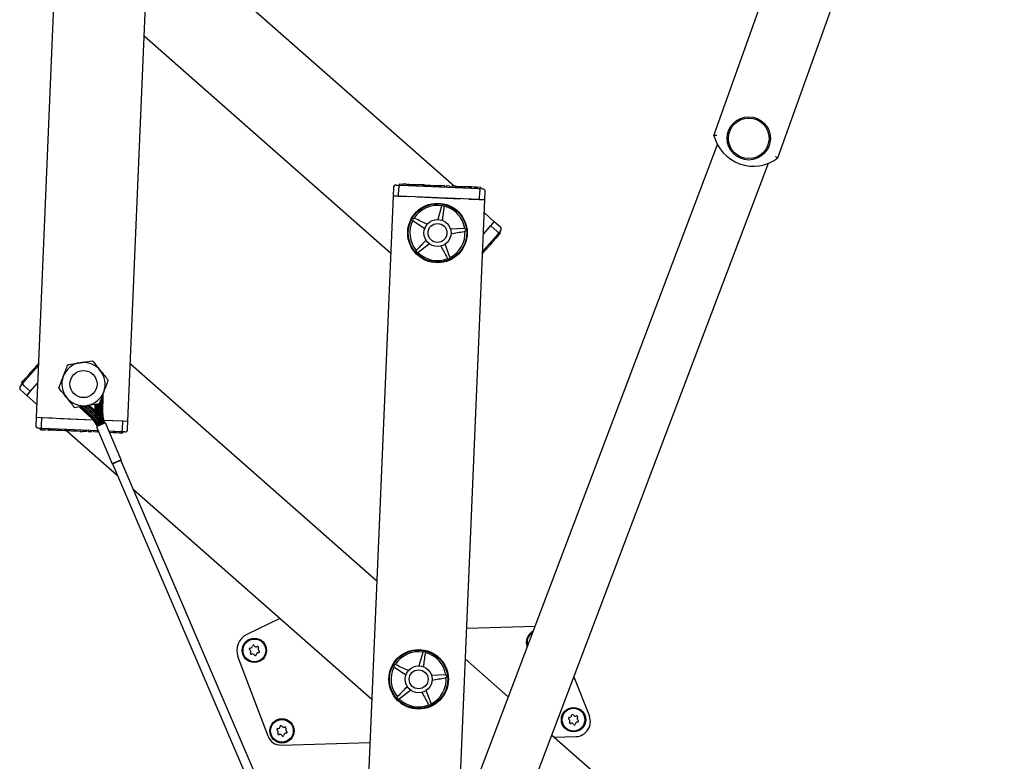
# Model space of a CAD drawing. Units: millimetres. Extents: x 5 to 415, y 5 to 293.
# Drawn here: x 147 to 162, y 122 to 133 of the extents above; entities that cross this region are included whole.
import ezdxf

# ---------------------------------------------------------------- set-up
doc = ezdxf.new("R2010")
doc.units = ezdxf.units.MM

msp = doc.modelspace()

# ---------------------------------------------------------------- linework, layer by layer
at = {"color": 7, "linetype": 'Continuous', "lineweight": 25}
for p, q in [((147.91885, 139.89734), (147.36011, 126.69111)), ((148.7189, 126.63362), (149.28006, 139.89734)), ((157.37975, 130.85634), (160.61016, 139.89734)), ((161.67207, 139.89734), (158.32145, 130.51986)), ((153.53885, 130.10452), (149.03359, 134.07172)), ((148.95968, 132.32469), (152.60066, 129.11855)), ((151.10656, 114.03242), (157.43203, 130.71949)), ((158.18252, 130.44234), (151.77307, 113.53372)), ((152.6831, 130.12071), (152.74035, 130.11829)), ((152.73056, 130.13872), (152.72971, 130.11874)), ((152.73056, 130.13872), (152.7796, 130.13665)), ((152.74035, 130.11829), (153.90469, 130.06903)), ((152.7796, 130.13665), (152.77876, 130.11666)), ((152.83705, 130.13422), (152.7796, 130.13665)), ((152.83705, 130.13422), (152.8362, 130.11423)), ((152.85409, 130.136), (152.85314, 130.11352)), ((153.00061, 130.10728), (153.00156, 130.12976)), ((153.00505, 130.12711), (153.0042, 130.10713)), ((153.07878, 130.12399), (153.00505, 130.12711)), ((153.07878, 130.12399), (153.07794, 130.10401)), ((153.09497, 130.1233), (153.07878, 130.12399)), ((153.09497, 130.1233), (153.09412, 130.10332)), ((153.09776, 130.12569), (153.0968, 130.10321)), ((153.11295, 130.12254), (153.11211, 130.10256)), ((153.11295, 130.12254), (153.15971, 130.12056)), ((153.15887, 130.10058), (153.15971, 130.12056)), ((153.19208, 130.1192), (153.19124, 130.09921)), ((153.19208, 130.1192), (153.23884, 130.11722)), ((153.23799, 130.09723), (153.23884, 130.11722)), ((153.25143, 130.11668), (153.25058, 130.0967)), ((153.25143, 130.11668), (153.3357, 130.11312)), ((153.3357, 130.11312), (153.33485, 130.09314)), ((153.34136, 130.11288), (153.3357, 130.11312)), ((153.34136, 130.11288), (153.34051, 130.0929)), ((153.3953, 130.1106), (153.34136, 130.11288)), ((152.64144, 130.08244), (152.63637, 129.96255)), ((152.71554, 129.9592), (152.72062, 130.07909)), ((153.3953, 130.1106), (153.39445, 130.09062)), ((153.42407, 130.10938), (153.42323, 130.0894)), ((153.47803, 130.1071), (153.42407, 130.10938)), ((153.47803, 130.1071), (153.47718, 130.08712)), ((153.5068, 130.10588), (153.50596, 130.0859)), ((153.56075, 130.1036), (153.5068, 130.10588)), ((153.54909, 130.10409), (153.54919, 130.10659)), ((153.56075, 130.1036), (153.55991, 130.08362)), ((153.56273, 130.0835), (153.56, 130.0859)), ((153.56075, 130.1036), (153.56795, 130.10329)), ((153.56795, 130.10329), (153.56711, 130.08331)), ((153.56795, 130.10329), (153.58253, 130.10268)), ((153.5777, 130.10538), (153.57675, 130.0829)), ((153.69389, 130.09796), (153.69305, 130.07798)), ((153.7527, 130.09548), (153.69389, 130.09796)), ((153.7527, 130.09548), (153.75186, 130.07549)), ((153.77345, 130.0946), (153.7527, 130.09548)), ((153.77345, 130.0946), (153.77261, 130.07462)), ((153.7942, 130.09372), (153.77345, 130.0946)), ((153.79275, 130.09378), (153.79286, 130.09628)), ((153.7942, 130.09372), (153.79336, 130.07374)), ((153.83363, 130.09205), (153.7942, 130.09372)), ((153.83363, 130.09205), (153.83279, 130.07207)), ((153.85438, 130.09117), (153.83363, 130.09205)), ((153.85438, 130.09117), (153.85354, 130.07119)), ((153.87513, 130.0903), (153.85438, 130.09117)), ((153.87513, 130.0903), (153.87428, 130.07031)), ((153.93423, 130.0878), (153.87513, 130.0903)), ((153.90469, 130.06903), (153.96195, 130.06661)), ((153.91598, 129.90841), (153.92105, 130.0283)), ((153.93423, 130.0878), (153.93338, 130.06781)), ((153.99515, 129.90506), (154.00022, 130.02495)), ((152.63637, 129.96255), (152.12423, 117.85765)), ((152.63637, 129.96255), (152.71191, 129.95935)), ((152.71554, 129.9592), (152.63637, 129.96255)), ((152.71191, 129.95935), (152.71554, 129.9592)), ((153.91598, 129.90841), (152.71554, 129.9592)), ((152.72079, 129.95897), (152.87228, 129.95256)), ((152.99992, 129.94716), (153.6316, 129.92044)), ((153.60215, 120.61596), (153.99515, 129.90506)), ((153.75924, 129.91504), (153.91073, 129.90863)), ((153.91598, 129.90841), (153.91961, 129.90825)), ((153.99515, 129.90506), (153.91598, 129.90841)), ((153.91961, 129.90825), (153.99515, 129.90506)), ((153.3552, 129.81154), (153.29894, 129.6142)), ((153.35783, 129.81721), (153.3552, 129.81154)), ((153.39438, 129.80347), (153.39421, 129.80971)), ((154.13343, 129.58095), (153.9869, 129.70999)), ((152.93035, 129.5997), (152.93493, 129.59545)), ((152.93493, 129.59545), (153.10523, 129.48095)), ((152.95472, 129.63021), (152.94872, 129.63198)), ((154.08106, 129.52148), (154.13343, 129.58095)), ((154.08346, 129.52421), (154.13343, 129.58095)), ((154.22349, 129.50165), (154.13343, 129.58095)), ((153.69059, 129.47861), (153.48552, 129.47114)), ((153.69679, 129.47786), (153.69059, 129.47861)), ((153.69502, 129.43886), (153.70091, 129.44095)), ((154.1892, 129.40218), (153.96301, 129.14531)), ((153.97377, 129.39964), (154.08106, 129.52148)), ((153.97738, 129.40374), (154.07759, 129.51754)), ((154.08106, 129.52148), (154.08346, 129.52421)), ((154.08106, 129.52148), (154.17112, 129.44218)), ((154.19303, 129.37626), (154.17802, 129.38948)), ((154.22708, 129.4452), (154.1892, 129.40218)), ((154.22319, 129.41052), (154.19303, 129.37626)), ((154.22319, 129.41052), (154.20818, 129.42373)), ((153.01057, 129.12897), (153.17209, 129.25555)), ((153.4776, 129.05676), (153.40712, 129.24948)), ((154.08268, 129.25096), (154.06767, 129.26417)), ((154.09438, 129.26424), (154.07937, 129.27746)), ((154.09438, 129.26424), (154.08268, 129.25096)), ((154.12998, 129.30467), (154.09438, 129.26424)), ((154.12998, 129.30467), (154.11497, 129.31788)), ((154.1437, 129.32025), (154.12869, 129.33347)), ((154.1437, 129.32025), (154.12998, 129.30467)), ((154.15743, 129.33584), (154.14242, 129.34905)), ((154.15743, 129.33584), (154.1437, 129.32025)), ((154.19303, 129.37626), (154.15743, 129.33584)), ((152.98362, 129.15853), (152.98009, 129.15337)), ((153.00512, 129.12593), (153.01057, 129.12897)), ((153.97615, 129.12997), (153.96166, 129.11352)), ((153.97615, 129.12997), (153.96285, 129.14168)), ((153.97228, 129.15584), (153.98917, 129.14097)), ((153.98735, 129.14269), (153.97234, 129.15591)), ((153.99056, 129.14633), (153.97555, 129.15955)), ((153.44116, 129.04026), (153.44497, 129.03531)), ((153.4788, 129.05063), (153.4776, 129.05676)), ((147.16606, 127.19398), (147.39226, 127.45086)), ((147.33821, 127.38948), (147.32132, 127.40435)), ((147.37435, 127.46079), (147.32558, 127.4054)), ((147.32558, 127.4054), (147.34059, 127.39218)), ((147.38506, 127.47294), (147.37435, 127.46079)), ((147.37435, 127.46079), (147.38936, 127.44757)), ((147.38496, 127.47661), (147.39305, 127.46949)), ((147.38506, 127.47294), (147.3929, 127.46604)), ((152.39559, 124.27148), (148.75461, 127.47762)), ((147.14402, 127.19921), (147.17646, 127.23605)), ((147.21445, 127.2792), (147.17646, 127.23605)), ((147.17646, 127.23605), (147.19147, 127.22283)), ((147.21445, 127.2792), (147.22946, 127.26598)), ((147.22378, 127.29357), (147.24067, 127.2787)), ((147.12819, 127.15097), (147.16606, 127.19398)), ((147.13177, 127.09452), (147.22183, 127.01521)), ((147.14402, 127.19921), (147.15903, 127.18599)), ((147.27421, 127.07469), (147.18415, 127.15399)), ((147.27421, 127.07469), (147.22183, 127.01521)), ((147.22183, 127.01521), (147.2718, 127.07196)), ((147.2718, 127.07196), (147.27421, 127.07469)), ((147.3815, 127.19653), (147.27421, 127.07469)), ((147.27768, 127.07863), (147.37788, 127.19243)), ((147.22183, 127.01521), (147.36837, 126.88618)), ((148.31206, 126.74184), (148.31434, 126.94719)), ((148.33006, 126.74164), (148.33289, 126.9957)), ((148.34228, 126.7415), (148.34548, 127.02863)), ((148.34661, 126.74145), (148.34993, 127.04028)), ((147.99498, 126.84722), (148.18312, 126.67152)), ((148.00039, 126.84808), (148.18607, 126.67468)), ((148.01568, 126.85052), (148.19441, 126.68361)), ((148.0382, 126.85412), (148.2067, 126.69677)), ((148.22035, 126.71138), (148.06322, 126.85812)), ((148.06407, 126.85826), (148.22081, 126.71188)), ((148.23446, 126.7265), (148.08909, 126.86225)), ((148.24796, 126.74095), (148.11383, 126.86621)), ((148.2365, 126.77279), (148.13316, 126.8693)), ((148.22825, 126.79206), (148.14374, 126.87099)), ((148.22928, 126.88465), (148.22825, 126.79206)), ((148.238, 126.76928), (148.22825, 126.79206)), ((148.23776, 126.88601), (148.2365, 126.77279)), ((148.24624, 126.75001), (148.2365, 126.77279)), ((148.25324, 126.88848), (148.25161, 126.74251)), ((148.27305, 126.89164), (148.27138, 126.74229)), ((148.29138, 126.74207), (148.29308, 126.89484)), ((148.29376, 126.89495), (148.29206, 126.74206)), ((147.36011, 126.69111), (147.35504, 126.57122)), ((147.36011, 126.69111), (147.43565, 126.68792)), ((147.36011, 126.69111), (147.43929, 126.68776)), ((147.43929, 126.68776), (147.43422, 126.56787)), ((147.43565, 126.68792), (147.43929, 126.68776)), ((147.43929, 126.68776), (148.19905, 126.65562)), ((147.44454, 126.68754), (147.59603, 126.68113)), ((147.72366, 126.67573), (148.19905, 126.65562)), ((148.24077, 126.74767), (148.24624, 126.75001)), ((148.25172, 126.75235), (148.24624, 126.75001)), ((148.24624, 126.75001), (148.24944, 126.74253)), ((148.25279, 126.70565), (148.25259, 126.70817)), ((148.25684, 126.67207), (148.25642, 126.67518)), ((148.2738, 126.71464), (148.27212, 126.71653)), ((148.27533, 126.68201), (148.27573, 126.67897)), ((148.27533, 126.68201), (148.27726, 126.67962)), ((148.28324, 126.63863), (148.28459, 126.63345)), ((148.28624, 126.63083), (148.28474, 126.63631)), ((148.29529, 126.68851), (148.29333, 126.69097)), ((148.30482, 126.63877), (148.30189, 126.64365)), ((148.30283, 126.64376), (148.30405, 126.64178)), ((148.35838, 126.64888), (148.63972, 126.63697)), ((148.48298, 126.6436), (148.63447, 126.63719)), ((148.63972, 126.63697), (148.63465, 126.51708)), ((148.63972, 126.63697), (148.64336, 126.63682)), ((148.63972, 126.63697), (148.7189, 126.63362)), ((148.64336, 126.63682), (148.7189, 126.63362)), ((148.71383, 126.51373), (148.7189, 126.63362)), ((147.45057, 126.52714), (147.39331, 126.52956)), ((147.42104, 126.50837), (147.42189, 126.52835)), ((147.42104, 126.50837), (147.43909, 126.50761)), ((147.43909, 126.50761), (147.43993, 126.52759)), ((147.43909, 126.50761), (147.48813, 126.50553)), ((148.27825, 126.49212), (147.45057, 126.52714)), ((147.48813, 126.50553), (147.48898, 126.52552)), ((147.54558, 126.5031), (147.48813, 126.50553)), ((147.54558, 126.5031), (147.54642, 126.52309)), ((147.54558, 126.5031), (147.56106, 126.50245)), ((147.56106, 126.50245), (147.56191, 126.52243)), ((147.56106, 126.50245), (147.5626, 126.50238)), ((147.56336, 126.52237), (147.56241, 126.49989)), ((147.5626, 126.50238), (147.56345, 126.52237)), ((147.56749, 126.50218), (147.56833, 126.52216)), ((147.70988, 126.49365), (147.71083, 126.51613)), ((147.71358, 126.496), (147.71442, 126.51598)), ((147.72976, 126.49531), (147.71358, 126.496)), ((147.72976, 126.49531), (147.73061, 126.51529)), ((147.78731, 126.49288), (147.72976, 126.49531)), ((147.77756, 126.49079), (147.77767, 126.49328)), ((147.78731, 126.49288), (147.78816, 126.51286)), ((147.8035, 126.49219), (147.78731, 126.49288)), ((147.8035, 126.49219), (147.80434, 126.51217)), ((147.8035, 126.49219), (147.80618, 126.49208)), ((147.80394, 126.50263), (147.80653, 126.50035)), ((147.80702, 126.51206), (147.80607, 126.48958)), ((147.81641, 126.49164), (148.56467, 125.83275)), ((147.84486, 126.49044), (147.82148, 126.49143)), ((147.86824, 126.48945), (147.84486, 126.49044)), ((147.92399, 126.48709), (147.90061, 126.48808)), ((147.94737, 126.4861), (147.92399, 126.48709)), ((147.95996, 126.48557), (147.9608, 126.50555)), ((148.01391, 126.48329), (147.95996, 126.48557)), ((148.01391, 126.48329), (148.01475, 126.50327)), ((148.04988, 126.48177), (148.05073, 126.50175)), ((148.10383, 126.47948), (148.04988, 126.48177)), ((148.10383, 126.47948), (148.10467, 126.49947)), ((148.1326, 126.47827), (148.13345, 126.49825)), ((148.18655, 126.47598), (148.1326, 126.47827)), ((148.18655, 126.47598), (148.1874, 126.49597)), ((148.21533, 126.47477), (148.21617, 126.49475)), ((148.26928, 126.47248), (148.21533, 126.47477)), ((148.31882, 126.58035), (148.25262, 126.55203)), ((148.25262, 126.55203), (148.48692, 126.00433)), ((148.26556, 126.55756), (148.26101, 126.56834)), ((148.26928, 126.47248), (148.27013, 126.49247)), ((148.2862, 126.47354), (148.28602, 126.46927)), ((148.28621, 126.47177), (148.28628, 126.47335)), ((148.38502, 126.60867), (148.31882, 126.58035)), ((148.61932, 126.06096), (148.38502, 126.60867)), ((148.61491, 126.47788), (148.43776, 126.48537)), ((148.44802, 126.46492), (148.44887, 126.4849)), ((148.50184, 126.46265), (148.50269, 126.48263)), ((148.52259, 126.46177), (148.52343, 126.48175)), ((148.54334, 126.46089), (148.54418, 126.48087)), ((148.59715, 126.45861), (148.598, 126.47859)), ((148.67217, 126.47546), (148.61491, 126.47788)), ((148.64275, 126.45668), (148.6436, 126.47667)), ((148.28621, 126.47177), (148.28697, 126.47174)), ((148.44802, 126.46492), (148.44648, 126.46499)), ((148.50184, 126.46265), (148.44802, 126.46492)), ((148.52259, 126.46177), (148.50184, 126.46265)), ((148.54334, 126.46089), (148.52259, 126.46177)), ((148.59715, 126.45861), (148.54334, 126.46089)), ((148.64275, 126.45668), (148.59715, 126.45861)), ((148.61932, 126.06096), (148.55312, 126.03264)), ((148.55312, 126.03264), (148.61564, 126.05939)), ((148.56426, 126.03741), (148.55312, 126.03264)), ((148.57652, 126.04265), (148.55813, 126.03479)), ((148.56426, 126.03741), (148.57491, 126.04196)), ((148.5846, 126.04611), (148.57491, 126.04196)), ((148.59308, 126.04974), (148.57652, 126.04265)), ((148.5846, 126.04611), (148.59292, 126.04967)), ((148.59951, 126.05249), (148.59292, 126.04967)), ((152.35345, 117.32181), (148.61564, 126.05939)), ((148.55312, 126.03264), (148.48692, 126.00433)), ((148.4906, 126.0059), (148.55312, 126.03264)), ((148.4906, 126.0059), (152.28396, 117.13848)), ((148.5157, 126.01664), (148.50674, 126.0128)), ((148.50674, 126.0128), (148.51332, 126.01562)), ((148.52164, 126.01918), (148.51332, 126.01562)), ((148.53912, 126.02666), (148.52094, 126.01888)), ((148.52164, 126.01918), (148.53134, 126.02333)), ((148.54199, 126.02788), (148.53134, 126.02333)), ((148.55751, 126.03452), (148.53912, 126.02666)), ((148.54199, 126.02788), (148.55312, 126.03264)), ((148.80199, 125.62377), (152.32167, 122.52444)), ((150.96393, 123.72004), (150.47366, 123.4813)), ((153.72747, 123.57807), (154.73598, 123.60711)), ((150.78905, 121.97847), (150.34428, 123.15564)), ((153.07622, 123.21744), (153.01995, 123.0201)), ((153.07885, 123.22311), (153.07622, 123.21744)), ((153.1154, 123.20937), (153.11522, 123.21561)), ((152.65137, 123.0056), (152.65595, 123.00135)), ((152.65595, 123.00135), (152.82624, 122.88685)), ((152.67573, 123.03611), (152.66974, 123.03788)), ((154.33909, 122.56009), (153.70791, 123.11589)), ((153.4116, 122.88451), (153.20654, 122.87704)), ((153.41781, 122.88376), (153.4116, 122.88451)), ((153.41603, 122.84476), (153.42192, 122.84685)), ((155.30737, 122.85747), (155.53824, 122.27583)), ((152.70464, 122.56443), (152.70111, 122.55927)), ((152.73159, 122.53487), (152.8931, 122.66145)), ((153.19861, 122.46266), (153.12814, 122.65538)), ((152.72613, 122.53183), (152.73159, 122.53487)), ((153.16217, 122.44616), (153.16598, 122.44121)), ((153.19982, 122.45653), (153.19861, 122.46266)), ((158.21317, 119.14869), (154.98053, 121.99525)), ((155.01446, 121.96538), (155.34009, 121.97475)), ((150.9819, 121.84924), (152.29471, 121.88705))]:
    msp.add_line(p, q, dxfattribs=at)
at = {"color": 7, "linetype": 'Continuous', "lineweight": 25, "flags": 128}
msp.add_lwpolyline([(148.26309, 126.66604), (148.26825, 126.6599), (148.27889, 126.64388), (148.28145, 126.63998), (148.2823, 126.6389), (148.28269, 126.63852), (148.28297, 126.63837), (148.28314, 126.63841), (148.28324, 126.63861), (148.28324, 126.63863), (148.28324, 126.63863)], dxfattribs=at)
at = {"color": 7, "linetype": 'Continuous', "lineweight": 25}
for centre, radius in [((157.8949, 130.81209), 0.32), ((157.8949, 130.81209), 0.3), ((153.29378, 129.41427), 0.44), ((153.29378, 129.41427), 0.432), ((153.29378, 129.41427), 0.2), ((153.29378, 129.41427), 0.14), ((148.06149, 127.1819), 0.2), ((150.5875, 123.24754), 0.18), ((150.5875, 123.24754), 0.168), ((153.01479, 122.82017), 0.44), ((153.01479, 122.82017), 0.432), ((153.01479, 122.82017), 0.2), ((153.01479, 122.82017), 0.14), ((155.30459, 122.22395), 0.18), ((155.30459, 122.22395), 0.168), ((150.9948, 122.05877), 0.18), ((150.9948, 122.05877), 0.168)]:
    msp.add_circle(centre, radius, dxfattribs=at)
for centre, radius, start, end in [((157.9622, 131.00042), 0.6, 193.895223, 306.780604), ((152.6814, 130.08075), 0.04, 87.577351, 177.577351), ((153.96026, 130.02664), 0.04, 357.577351, 87.577351), ((153.29378, 129.41427), 0.408, 80.967518, 147.750309), ((153.37449, 129.80604), 0.02006, 10.556835, 146.160992), ((153.29378, 129.41427), 0.408, 8.967518, 75.750309), ((153.29378, 129.41427), 0.408, 152.967518, 219.750309), ((152.94612, 129.61209), 0.02006, 82.556835, 218.160992), ((153.29378, 129.41427), 0.408, 296.967518, 3.750309), ((153.69132, 129.45857), 0.02006, 298.556835, 74.160992), ((154.19706, 129.47163), 0.04, 318.633801, 48.633801), ((152.9982, 129.14476), 0.02006, 154.556835, 290.160992), ((153.29378, 129.41427), 0.408, 224.967518, 291.750309), ((153.45876, 129.04987), 0.02006, 226.556835, 2.160992), ((148.06149, 127.1819), 0.32, 99.077172, 159.077172), ((148.06149, 127.1819), 0.32, 39.077172, 99.077172), ((148.06149, 127.1819), 0.32, 339.077172, 39.077172), ((148.06149, 127.1819), 0.32, 159.077172, 219.077172), ((147.15821, 127.12454), 0.04, 138.633801, 228.633801), ((148.06149, 127.1819), 0.32, 279.077172, 339.077172), ((148.06149, 127.1819), 0.32, 219.077172, 279.077172), ((147.95106, 126.42302), 0.34, 23.76641, 46.958252), ((147.95106, 126.42302), 0.34432, 23.160539, 46.958252), ((147.95106, 126.42302), 0.35654, 27.1188, 46.958252), ((147.95106, 126.42302), 0.37455, 31.806758, 46.958252), ((147.95106, 126.42302), 0.39455, 41.03141, 46.958252), ((147.95106, 126.42302), 0.39523, 37.882689, 46.958252), ((147.95106, 126.42302), 0.415, 43.400243, 46.958252), ((147.95106, 126.42302), 0.41523, 44.612583, 46.958252), ((147.95106, 126.42302), 0.435, 46.250213, 46.958252), ((148.68658, 126.73767), 0.435, 179.921006, 180.004721), ((148.68658, 126.73767), 0.435, 180.004721, 183.570677), ((147.95106, 126.42302), 0.39523, 32.618164, 37.882689), ((148.68658, 126.73767), 0.41523, 179.362826, 183.279506), ((148.68658, 126.73767), 0.415, 179.362826, 182.920835), ((147.95106, 126.42302), 0.41342, 37.800878, 38.248735), ((147.95106, 126.42302), 0.39602, 32.586266, 32.985295), ((148.68658, 126.73767), 0.39602, 179.362826, 186.772876), ((148.68658, 126.73767), 0.39455, 179.362826, 185.399918), ((148.68658, 126.73767), 0.39523, 190.796622, 192.862541), ((148.68658, 126.73767), 0.39523, 192.862541, 193.683299), ((148.68658, 126.73767), 0.37455, 179.362826, 194.321003), ((148.68658, 126.73767), 0.35654, 179.362826, 203.160539), ((148.68658, 126.73767), 0.34432, 179.362826, 201.483017), ((148.68658, 126.73767), 0.34, 179.362826, 202.404144), ((147.39501, 126.56953), 0.04, 177.577351, 267.577351), ((147.95106, 126.42302), 0.34, 23.160539, 23.76641), ((148.68658, 126.73767), 0.34, 202.404144, 203.185978), ((148.67386, 126.51542), 0.04, 267.577351, 357.577351), ((150.5875, 123.24754), 0.26, 115.964441, 200.698219), ((154.78576, 123.36844), 0.18, 116.004122, 202.476074), ((154.78576, 123.36844), 0.168, 120.553545, 197.92665), ((150.52552, 123.26725), 0.01397, 85.857782, 238.859625), ((150.52876, 123.31195), 0.03085, 265.857782, 358.859625), ((150.57358, 123.31106), 0.01397, 25.857782, 178.859625), ((150.61391, 123.33061), 0.03085, 205.857782, 298.859625), ((150.63555, 123.29135), 0.01397, 325.857782, 118.859625), ((150.67265, 123.2662), 0.03085, 145.857782, 238.859625), ((150.50234, 123.22888), 0.03085, 325.857782, 58.859625), ((150.53944, 123.20372), 0.01397, 145.857782, 298.859625), ((150.56108, 123.16447), 0.03085, 25.857782, 118.859625), ((150.60141, 123.18402), 0.01397, 205.857782, 358.859625), ((150.64623, 123.18312), 0.03085, 85.857782, 178.859625), ((150.64947, 123.22783), 0.01397, 265.857782, 58.859625), ((153.01479, 122.82017), 0.408, 80.967518, 147.750309), ((153.09551, 123.21194), 0.02006, 10.556835, 146.160992), ((153.01479, 122.82017), 0.408, 8.967518, 75.750309), ((153.01479, 122.82017), 0.408, 152.967518, 219.750309), ((152.66714, 123.01799), 0.02006, 82.556835, 218.160992), ((153.01479, 122.82017), 0.408, 296.967518, 3.750309), ((153.41233, 122.86447), 0.02006, 298.556835, 74.160992), ((152.71922, 122.55066), 0.02006, 154.556835, 290.160992), ((153.01479, 122.82017), 0.408, 224.967518, 291.750309), ((153.17977, 122.45577), 0.02006, 226.556835, 2.160992), ((155.24262, 122.24366), 0.01397, 85.857782, 238.859625), ((155.24586, 122.28836), 0.03085, 265.857782, 358.859625), ((155.29067, 122.28747), 0.01397, 25.857782, 178.859625), ((155.33101, 122.30702), 0.03085, 205.857782, 298.859625), ((155.33376, 122.19466), 0.22, 271.649589, 21.649589), ((155.35265, 122.26776), 0.01397, 325.857782, 118.859625), ((155.38975, 122.2426), 0.03085, 145.857782, 238.859625), ((150.93607, 122.12319), 0.03085, 265.857782, 358.859625), ((150.98088, 122.12229), 0.01397, 25.857782, 178.859625), ((151.02122, 122.14184), 0.03085, 205.857782, 298.859625), ((151.04285, 122.10259), 0.01397, 325.857782, 118.859625), ((155.21944, 122.20529), 0.03085, 325.857782, 58.859625), ((155.25654, 122.18013), 0.01397, 145.857782, 298.859625), ((155.27818, 122.14087), 0.03085, 25.857782, 118.859625), ((155.31851, 122.16042), 0.01397, 205.857782, 358.859625), ((155.36333, 122.15953), 0.03085, 85.857782, 178.859625), ((155.36657, 122.20424), 0.01397, 265.857782, 58.859625), ((150.97614, 122.04916), 0.2, 200.698219, 271.649589), ((150.93283, 122.07848), 0.01397, 85.857782, 238.859625), ((150.90965, 122.04011), 0.03085, 325.857782, 58.859625), ((150.94675, 122.01496), 0.01397, 145.857782, 298.859625), ((150.96838, 121.9757), 0.03085, 25.857782, 118.859625), ((151.00872, 121.99525), 0.01397, 205.857782, 358.859625), ((151.05353, 121.99436), 0.03085, 85.857782, 178.859625), ((151.07995, 122.07743), 0.03085, 145.857782, 238.859625), ((151.05677, 122.03906), 0.01397, 265.857782, 58.859625)]:
    msp.add_arc(centre, radius, start, end, dxfattribs=at)
for points, knots in [([(157.42156, 130.85445), (157.42145, 130.85445), (157.41777, 130.8546), (157.40949, 130.85494), (157.39777, 130.85546), (157.38778, 130.85594), (157.38106, 130.85627), (157.38019, 130.85631), (157.37975, 130.85634)], [0, 0, 0, 0, 0.00523186, 0.17229575, 0.38732146, 0.5939481, 0.79690918, 1, 1, 1, 1]), ([(158.32145, 130.51986), (158.3211, 130.52012), (158.3204, 130.52064), (158.31498, 130.52464), (158.30696, 130.5306), (158.29756, 130.53763), (158.29094, 130.54261), (158.288, 130.54483), (158.28791, 130.5449)], [0, 0, 0, 0, 0.20309082, 0.4060519, 0.61267854, 0.82770425, 0.99476814, 1, 1, 1, 1]), ([(152.74035, 130.11829), (152.74031, 130.11829), (152.73839, 130.11836), (152.73446, 130.11722), (152.72912, 130.11177), (152.72476, 130.1029), (152.72166, 130.09171), (152.72096, 130.0833), (152.72062, 130.07909)], [0, 0, 0, 0, 0.00438138, 0.20533363, 0.41866319, 0.61651715, 0.80814486, 1, 1, 1, 1]), ([(152.85407, 130.1335), (152.85467, 130.13347), (152.85583, 130.13342), (152.86964, 130.13284), (152.89108, 130.13193), (152.91799, 130.13079), (152.9464, 130.12959), (152.97206, 130.1285), (152.99078, 130.12771), (153.00085, 130.12729), (153.00032, 130.12731), (153.00013, 130.12732)], [0, 0, 0, 0, 0.125553087, 0.247512096, 0.362389707, 0.471648781, 0.578939882, 0.689721473, 0.806893371, 0.930537957, 1, 1, 1, 1]), ([(153.09765, 130.12319), (153.09842, 130.12316), (153.09973, 130.1231), (153.10912, 130.12271), (153.11295, 130.12254)], [0, 0, 0, 0, 0.5913456, 1, 1, 1, 1]), ([(153.13918, 130.12143), (153.14793, 130.12106), (153.16482, 130.12035), (153.18321, 130.11957), (153.19208, 130.1192)], [0, 0, 0, 0, 0.51752862, 1, 1, 1, 1]), ([(153.23884, 130.11722), (153.23904, 130.11721), (153.24622, 130.1169), (153.24886, 130.11679), (153.25143, 130.11668)], [0, 0, 0, 0, 0.02820544, 1, 1, 1, 1]), ([(153.57769, 130.10288), (153.57798, 130.10287), (153.57856, 130.10284), (153.58722, 130.10248), (153.60075, 130.1019), (153.61899, 130.10113), (153.63995, 130.10025), (153.66192, 130.09932), (153.68308, 130.09842), (153.69417, 130.09795), (153.69983, 130.09771)], [0, 0, 0, 0, 0.13734951, 0.27235042, 0.40167954, 0.52456004, 0.64269381, 0.75874341, 0.87697407, 1, 1, 1, 1]), ([(153.90469, 130.06903), (153.90473, 130.06903), (153.90665, 130.06894), (153.91048, 130.06747), (153.91534, 130.06158), (153.91893, 130.05237), (153.92108, 130.04097), (153.92106, 130.03252), (153.92105, 130.0283)], [0, 0, 0, 0, 0.00438138, 0.20533363, 0.41866319, 0.61651715, 0.80814486, 1, 1, 1, 1]), ([(153.36807, 129.59996), (153.37653, 129.66544), (153.38531, 129.73331), (153.39407, 129.80109), (153.39438, 129.80347)], [0, 0, 0, 0, 0.96495629, 1, 1, 1, 1]), ([(153.14013, 129.5423), (153.08047, 129.57059), (153.01864, 129.5999), (152.95688, 129.62919), (152.95472, 129.63021)], [0, 0, 0, 0, 0.96495629, 1, 1, 1, 1]), ([(153.49334, 129.401), (153.55823, 129.41318), (153.62549, 129.4258), (153.69266, 129.43842), (153.69502, 129.43886)], [0, 0, 0, 0, 0.964956288, 1, 1, 1, 1]), ([(154.17112, 129.44218), (154.17418, 129.43926), (154.18028, 129.43343), (154.18703, 129.42399), (154.1912, 129.41502), (154.19208, 129.40744), (154.19049, 129.40366), (154.18923, 129.40222), (154.1892, 129.40218)], [0, 0, 0, 0, 0.19185514, 0.38348285, 0.58133681, 0.79466637, 0.99561862, 1, 1, 1, 1]), ([(153.12453, 129.3077), (153.07919, 129.2597), (153.0322, 129.20996), (152.98527, 129.16027), (152.98362, 129.15853)], [0, 0, 0, 0, 0.96495629, 1, 1, 1, 1]), ([(154.08268, 129.25096), (154.08107, 129.24912), (154.07791, 129.24554), (154.06774, 129.23398), (154.05441, 129.21885), (154.03908, 129.20143), (154.02331, 129.18353), (154.00899, 129.16727), (153.99715, 129.15383), (153.99279, 129.14888), (153.99056, 129.14633)], [0, 0, 0, 0, 0.13533358, 0.26452119, 0.38686998, 0.50444737, 0.62090665, 0.74090314, 0.86692376, 1, 1, 1, 1]), ([(153.34283, 129.22037), (153.37447, 129.16242), (153.40726, 129.10236), (153.44001, 129.04237), (153.44116, 129.04026)], [0, 0, 0, 0, 0.96495629, 1, 1, 1, 1]), ([(147.82856, 127.46875), (147.84388, 127.47119), (147.90335, 127.4807), (147.96513, 127.49057), (148.011, 127.49789)], [0, 0, 0, 0, 0.25755135, 1, 1, 1, 1]), ([(148.011, 127.49789), (148.02759, 127.50055), (148.08934, 127.51041), (148.14947, 127.52002), (148.19344, 127.52704)], [0, 0, 0, 0, 0.26863361, 1, 1, 1, 1]), ([(148.19344, 127.52704), (148.21235, 127.50375), (148.25053, 127.45674), (148.28999, 127.40814), (148.3099, 127.38362)], [0, 0, 0, 0, 0.495457963, 1, 1, 1, 1]), ([(147.22572, 127.29199), (147.22611, 127.29243), (147.22688, 127.29331), (147.23602, 127.30369), (147.25019, 127.31979), (147.26799, 127.34), (147.28679, 127.36134), (147.30376, 127.38062), (147.31614, 127.39468), (147.3228, 127.40225), (147.32245, 127.40185), (147.32232, 127.4017)], [0, 0, 0, 0, 0.12555309, 0.2475121, 0.36238971, 0.47164878, 0.57893988, 0.68972147, 0.80689337, 0.93053796, 1, 1, 1, 1]), ([(147.38683, 127.47496), (147.38718, 127.47536), (147.38766, 127.4759), (147.39239, 127.48126), (147.3936, 127.48265)], [0, 0, 0, 0, 0.74277105, 1, 1, 1, 1]), ([(147.76259, 127.29618), (147.76415, 127.30027), (147.77599, 127.33124), (147.79832, 127.38965), (147.81842, 127.44222), (147.82856, 127.46875)], [0, 0, 0, 0, 0.07008577, 0.53078223, 1, 1, 1, 1]), ([(148.3099, 127.38362), (148.31266, 127.38022), (148.33357, 127.35448), (148.37298, 127.30594), (148.40846, 127.26224), (148.42636, 127.2402)], [0, 0, 0, 0, 0.07008577, 0.53078223, 1, 1, 1, 1]), ([(147.69661, 127.12361), (147.70732, 127.15163), (147.72895, 127.2082), (147.75131, 127.26667), (147.76259, 127.29618)], [0, 0, 0, 0, 0.49545796, 1, 1, 1, 1]), ([(148.42636, 127.2402), (148.41565, 127.21217), (148.39402, 127.1556), (148.37167, 127.09713), (148.36039, 127.06763)], [0, 0, 0, 0, 0.49545796, 1, 1, 1, 1]), ([(147.16606, 127.19398), (147.16604, 127.19395), (147.16477, 127.19251), (147.16319, 127.18873), (147.16407, 127.18115), (147.16823, 127.17218), (147.17498, 127.16274), (147.18109, 127.15691), (147.18415, 127.15399)], [0, 0, 0, 0, 0.00438138, 0.20533363, 0.41866319, 0.61651715, 0.80814486, 1, 1, 1, 1]), ([(147.81307, 126.98018), (147.81031, 126.98358), (147.78941, 127.00933), (147.74999, 127.05787), (147.71451, 127.10156), (147.69661, 127.12361)], [0, 0, 0, 0, 0.07008577, 0.53078223, 1, 1, 1, 1]), ([(148.36039, 127.06763), (148.35882, 127.06354), (148.34698, 127.03256), (148.32465, 126.97416), (148.30455, 126.92158), (148.29441, 126.89506)], [0, 0, 0, 0, 0.07008577, 0.53078223, 1, 1, 1, 1]), ([(147.92953, 126.83676), (147.91062, 126.86005), (147.87244, 126.90707), (147.83298, 126.95567), (147.81307, 126.98018)], [0, 0, 0, 0, 0.49545796, 1, 1, 1, 1]), ([(147.92953, 126.83676), (147.94485, 126.83921), (148.00432, 126.84871), (148.0661, 126.85858), (148.11197, 126.86591)], [0, 0, 0, 0, 0.25755135, 1, 1, 1, 1]), ([(148.11197, 126.86591), (148.12856, 126.86856), (148.19031, 126.87843), (148.25044, 126.88803), (148.29441, 126.89506)], [0, 0, 0, 0, 0.26863361, 1, 1, 1, 1]), ([(148.27244, 126.56051), (148.2699, 126.56666), (148.26373, 126.58159), (148.25709, 126.60154), (148.25248, 126.61732), (148.25053, 126.62462), (148.2504, 126.62689), (148.25039, 126.62715)], [0, 0, 0, 0, 0.28235113, 0.68436015, 0.88565852, 0.98685275, 1, 1, 1, 1]), ([(148.26234, 126.71239), (148.26232, 126.71244), (148.25964, 126.71869), (148.25619, 126.72676), (148.25296, 126.73431), (148.25204, 126.73645), (148.2518, 126.73701), (148.25169, 126.73728)], [0, 0, 0, 0, 0.005381176, 0.691814132, 0.862674056, 0.932326648, 1, 1, 1, 1]), ([(148.25259, 126.70817), (148.25268, 126.70821), (148.25288, 126.7083), (148.25428, 126.70891), (148.2565, 126.70987), (148.25925, 126.71107), (148.2613, 126.71195), (148.26229, 126.71237), (148.26234, 126.71239)], [0, 0, 0, 0, 0.177171363, 0.376133552, 0.581626957, 0.798411671, 0.99005982, 1, 1, 1, 1]), ([(148.27573, 126.67897), (148.27519, 126.68082), (148.27409, 126.68457), (148.2695, 126.6891), (148.26375, 126.69498), (148.25915, 126.70082), (148.25597, 126.7049), (148.25449, 126.70647), (148.25375, 126.70706), (148.25322, 126.70717), (148.2529, 126.70685), (148.2528, 126.70626), (148.25279, 126.7058), (148.25279, 126.70565)], [0, 0, 0, 0, 0.16439286, 0.33158113, 0.49362204, 0.71966132, 0.82958642, 0.86625425, 0.90319523, 0.92888356, 0.95464348, 0.98600227, 1, 1, 1, 1]), ([(148.28459, 126.63345), (148.28332, 126.6355), (148.28064, 126.63978), (148.27256, 126.64796), (148.26613, 126.65781), (148.26112, 126.66609), (148.25858, 126.67014), (148.25742, 126.67169), (148.25699, 126.67204), (148.25688, 126.67206), (148.25684, 126.67207)], [0, 0, 0, 0, 0.17020881, 0.35649658, 0.67269467, 0.84431695, 0.93036001, 0.9736699, 0.99241077, 1, 1, 1, 1]), ([(148.27212, 126.71653), (148.27203, 126.71649), (148.27183, 126.7164), (148.27042, 126.71581), (148.26819, 126.71488), (148.26542, 126.71371), (148.26337, 126.71283), (148.26239, 126.71241), (148.26234, 126.71239)], [0, 0, 0, 0, 0.17717136, 0.37613355, 0.58162696, 0.79841167, 0.99005982, 1, 1, 1, 1]), ([(148.26234, 126.71239), (148.26236, 126.71234), (148.26502, 126.70612), (148.26899, 126.69684), (148.27311, 126.68722), (148.27465, 126.6836), (148.27512, 126.68251), (148.2753, 126.68208), (148.27533, 126.68202), (148.27533, 126.68201)], [0, 0, 0, 0, 0.00442558, 0.56606616, 0.84691857, 0.90345874, 0.96048412, 0.98840925, 1, 1, 1, 1]), ([(148.28734, 126.56688), (148.28482, 126.57305), (148.2784, 126.58874), (148.27204, 126.60729), (148.26782, 126.6202), (148.26667, 126.62406), (148.26614, 126.62607), (148.26587, 126.62743), (148.26583, 126.62818), (148.2659, 126.6285), (148.26607, 126.62858), (148.26622, 126.62851), (148.26632, 126.62844), (148.26634, 126.62843)], [0, 0, 0, 0, 0.29458822, 0.7494573, 0.8631881, 0.90120695, 0.93487907, 0.96187544, 0.97223593, 0.98269655, 0.99048303, 0.99824976, 1, 1, 1, 1]), ([(148.26948, 126.62074), (148.26985, 126.62013), (148.27208, 126.61643), (148.28457, 126.60106), (148.29161, 126.58409), (148.29704, 126.57103)], [0, 0, 0, 0, 0.044066546, 0.26405748, 1, 1, 1, 1]), ([(148.27726, 126.67962), (148.27629, 126.68129), (148.27434, 126.68468), (148.27424, 126.69113), (148.27395, 126.69934), (148.2729, 126.7067), (148.27215, 126.71182), (148.27204, 126.71397), (148.27212, 126.71492), (148.27241, 126.71537), (148.27286, 126.71539), (148.27336, 126.71506), (148.2737, 126.71474), (148.2738, 126.71464)], [0, 0, 0, 0, 0.16439286, 0.33158113, 0.49362204, 0.71966132, 0.82958642, 0.86625425, 0.90319523, 0.92888356, 0.95464348, 0.98600227, 1, 1, 1, 1]), ([(148.29331, 126.63999), (148.29328, 126.64006), (148.29062, 126.64626), (148.28528, 126.65877), (148.27923, 126.67289), (148.27592, 126.68064), (148.27522, 126.68227), (148.27502, 126.68274), (148.27498, 126.68282), (148.27509, 126.68257), (148.27544, 126.68175), (148.27632, 126.67971), (148.27717, 126.67772), (148.27772, 126.67642)], [0, 0, 0, 0, 0.00382572, 0.34410276, 0.69561005, 0.78385416, 0.80882857, 0.8275019, 0.84317315, 0.85883542, 0.88152955, 0.92257224, 1, 1, 1, 1]), ([(148.28474, 126.63631), (148.2846, 126.63625), (148.2841, 126.63603), (148.28385, 126.63592), (148.28454, 126.63622), (148.28621, 126.63694), (148.28867, 126.638), (148.29112, 126.63906), (148.2927, 126.63973), (148.29324, 126.63996), (148.29331, 126.63999)], [0, 0, 0, 0, 0.0626421, 0.23150493, 0.39956979, 0.56783923, 0.73758657, 0.9113657, 0.98859951, 1, 1, 1, 1]), ([(148.30769, 126.57559), (148.30512, 126.58172), (148.29809, 126.5985), (148.2909, 126.61666), (148.28625, 126.62878), (148.28544, 126.63099), (148.28494, 126.63241), (148.28472, 126.63317), (148.28465, 126.63349), (148.2847, 126.63356), (148.28483, 126.63342), (148.28514, 126.63294), (148.28563, 126.63203), (148.28604, 126.63122), (148.28624, 126.63083)], [0, 0, 0, 0, 0.29103489, 0.79589446, 0.84137921, 0.87948123, 0.90647308, 0.91771664, 0.92907876, 0.93674726, 0.94440583, 0.95608082, 0.97842657, 1, 1, 1, 1]), ([(148.30189, 126.64365), (148.30203, 126.6437), (148.30253, 126.64392), (148.30278, 126.64402), (148.30209, 126.64373), (148.30042, 126.64302), (148.29795, 126.64197), (148.2955, 126.64093), (148.29391, 126.64025), (148.29338, 126.64002), (148.29331, 126.63999)], [0, 0, 0, 0, 0.0626421, 0.23150493, 0.39956979, 0.56783923, 0.73758657, 0.9113657, 0.98859951, 1, 1, 1, 1]), ([(148.29331, 126.63999), (148.29334, 126.63992), (148.29599, 126.63372), (148.30449, 126.61384), (148.31297, 126.59403), (148.31882, 126.58035)], [0, 0, 0, 0, 0.00346742, 0.31173648, 1, 1, 1, 1]), ([(148.29333, 126.69097), (148.29374, 126.68996), (148.29485, 126.68716), (148.29514, 126.68077), (148.29636, 126.66857), (148.29936, 126.65753), (148.30137, 126.64949), (148.30171, 126.64739), (148.30172, 126.64666), (148.30164, 126.64633), (148.30148, 126.64622), (148.30133, 126.64628), (148.30125, 126.64633), (148.30125, 126.64633)], [0, 0, 0, 0, 0.08379761, 0.23151718, 0.4256412, 0.81474338, 0.9152998, 0.94873941, 0.9646267, 0.97774622, 0.98862039, 0.99947849, 1, 1, 1, 1]), ([(148.30405, 126.64178), (148.30346, 126.64412), (148.30221, 126.64901), (148.30187, 126.6605), (148.29919, 126.67195), (148.29666, 126.6813), (148.29549, 126.68592), (148.29517, 126.68783), (148.29521, 126.68839), (148.29527, 126.68849), (148.29529, 126.68851)], [0, 0, 0, 0, 0.17020881, 0.35649658, 0.67269467, 0.84431695, 0.93036001, 0.9736699, 0.99241077, 1, 1, 1, 1]), ([(148.32996, 126.58511), (148.3273, 126.59121), (148.32002, 126.60788), (148.31185, 126.62562), (148.30629, 126.63735), (148.30526, 126.63946), (148.30457, 126.64081), (148.30418, 126.64149), (148.30399, 126.64176), (148.30391, 126.64177), (148.30391, 126.64159), (148.30405, 126.64103), (148.30437, 126.64004), (148.30467, 126.63919), (148.30482, 126.63877)], [0, 0, 0, 0, 0.29103489, 0.79589446, 0.84137921, 0.87948123, 0.90647308, 0.91771664, 0.92907876, 0.93674726, 0.94440583, 0.95608082, 0.97842657, 1, 1, 1, 1]), ([(148.3503, 126.59382), (148.34758, 126.5999), (148.34067, 126.61538), (148.33164, 126.63279), (148.32523, 126.64475), (148.32322, 126.64825), (148.32214, 126.65002), (148.32134, 126.65116), (148.32083, 126.65171), (148.32055, 126.65188), (148.32038, 126.65181), (148.32032, 126.65165), (148.3203, 126.65153), (148.3203, 126.65151)], [0, 0, 0, 0, 0.29458822, 0.7494573, 0.8631881, 0.90120695, 0.93487907, 0.96187544, 0.97223593, 0.98269655, 0.99048303, 0.99824976, 1, 1, 1, 1]), ([(148.3234, 126.645), (148.32369, 126.64396), (148.32494, 126.63947), (148.32753, 126.61948), (148.33492, 126.60264), (148.34061, 126.58967)], [0, 0, 0, 0, 0.06494739, 0.28013298, 1, 1, 1, 1]), ([(148.3652, 126.60019), (148.36251, 126.60628), (148.35597, 126.62105), (148.34613, 126.63963), (148.3379, 126.65386), (148.33397, 126.66031), (148.33242, 126.66197), (148.33224, 126.66216)], [0, 0, 0, 0, 0.28235113, 0.68436015, 0.88565852, 0.98685275, 1, 1, 1, 1]), ([(148.37209, 126.60313), (148.3695, 126.60928), (148.36188, 126.62742), (148.35251, 126.64465), (148.34631, 126.65604)], [0, 0, 0, 0, 0.33906856, 1, 1, 1, 1]), ([(147.43422, 126.56787), (147.43421, 126.56364), (147.43419, 126.5552), (147.43633, 126.54379), (147.43993, 126.53459), (147.44479, 126.5287), (147.44861, 126.52723), (147.45053, 126.52714), (147.45057, 126.52714)], [0, 0, 0, 0, 0.19185514, 0.38348285, 0.58133681, 0.79466637, 0.99561862, 1, 1, 1, 1]), ([(147.70866, 126.4962), (147.70895, 126.49619), (147.70988, 126.49615), (147.70074, 126.49654), (147.68297, 126.49729), (147.65779, 126.49836), (147.62946, 126.49955), (147.60235, 126.5007), (147.57956, 126.50167), (147.57159, 126.502), (147.56749, 126.50218)], [0, 0, 0, 0, 0.065367595, 0.209414708, 0.346336171, 0.475582285, 0.600301697, 0.726636087, 0.859177265, 1, 1, 1, 1]), ([(147.71369, 126.49599), (147.70698, 126.49627), (147.69299, 126.49687), (147.67217, 126.49775), (147.66109, 126.49822), (147.65544, 126.49846)], [0, 0, 0, 0, 0.31128736, 0.64879917, 1, 1, 1, 1]), ([(147.95996, 126.48557), (147.95662, 126.48571), (147.95006, 126.48599), (147.9291, 126.48688), (147.90287, 126.48799), (147.87395, 126.48921), (147.84654, 126.49037), (147.82419, 126.49132), (147.80924, 126.49195), (147.80721, 126.49203), (147.80618, 126.49208)], [0, 0, 0, 0, 0.12962824, 0.25483975, 0.3763214, 0.49562534, 0.61629296, 0.74030206, 0.86887743, 1, 1, 1, 1]), ([(148.01391, 126.48329), (148.01413, 126.48328), (148.01456, 126.48326), (148.01769, 126.48313), (148.02209, 126.48294), (148.02664, 126.48275), (148.0314, 126.48255), (148.03567, 126.48237), (148.04062, 126.48216), (148.04578, 126.48194), (148.04924, 126.48179), (148.04967, 126.48178), (148.04988, 126.48177)], [0, 0, 0, 0, 0.137076782, 0.270810877, 0.353870028, 0.43053369, 0.501623612, 0.554615097, 0.610117418, 0.73075098, 0.863571137, 1, 1, 1, 1]), ([(148.63465, 126.51708), (148.6343, 126.51287), (148.63361, 126.50445), (148.63051, 126.49327), (148.62615, 126.4844), (148.62081, 126.47895), (148.61687, 126.47781), (148.61495, 126.47788), (148.61491, 126.47788)], [0, 0, 0, 0, 0.191855145, 0.383482853, 0.581336811, 0.794666374, 0.995618625, 1, 1, 1, 1]), ([(153.08908, 123.00586), (153.09755, 123.07134), (153.10632, 123.1392), (153.11509, 123.20699), (153.1154, 123.20937)], [0, 0, 0, 0, 0.96495629, 1, 1, 1, 1]), ([(152.86115, 122.9482), (152.80148, 122.97649), (152.73965, 123.0058), (152.67789, 123.03509), (152.67573, 123.03611)], [0, 0, 0, 0, 0.96495629, 1, 1, 1, 1]), ([(153.21435, 122.8069), (153.27925, 122.81908), (153.3465, 122.8317), (153.41368, 122.84431), (153.41603, 122.84476)], [0, 0, 0, 0, 0.96495629, 1, 1, 1, 1]), ([(152.84555, 122.7136), (152.80021, 122.6656), (152.75322, 122.61586), (152.70628, 122.56617), (152.70464, 122.56443)], [0, 0, 0, 0, 0.96495629, 1, 1, 1, 1]), ([(153.06384, 122.62627), (153.09548, 122.56832), (153.12827, 122.50826), (153.16102, 122.44827), (153.16217, 122.44616)], [0, 0, 0, 0, 0.96495629, 1, 1, 1, 1])]:
    msp.add_open_spline(points, degree=3, knots=knots, dxfattribs=at)

doc.saveas('drawing.dxf')
